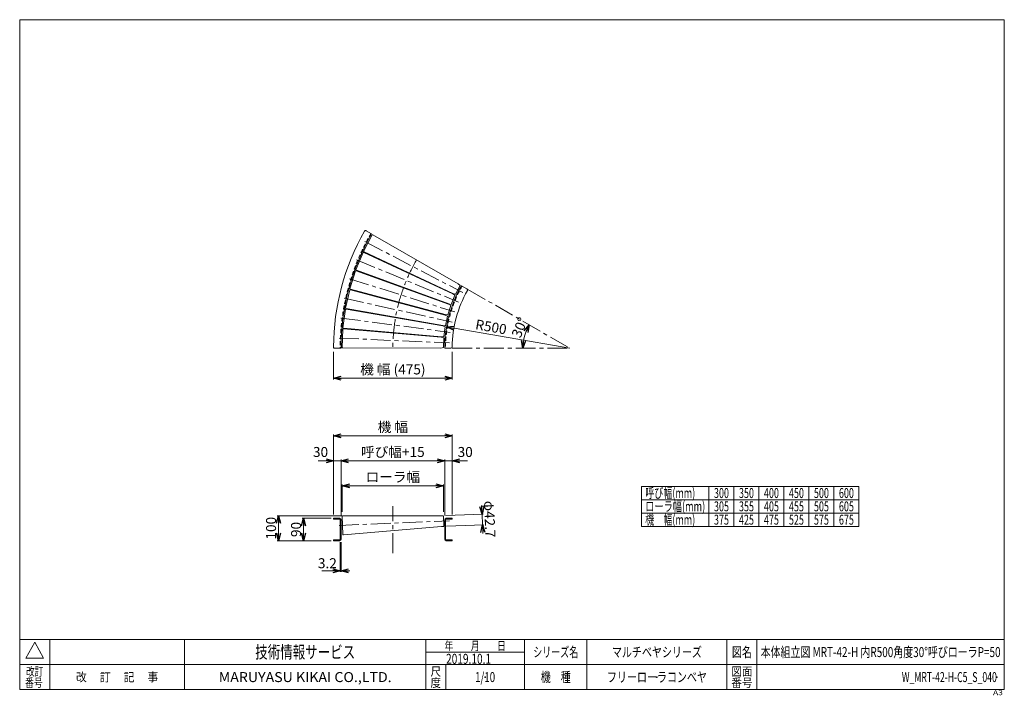
# Model space of a CAD drawing. Units: millimetres. Extents: x -1970 to 1970, y -1352 to 1351.
import ezdxf
from ezdxf.enums import TextEntityAlignment as Align

# ---------------------------------------------------------------- set-up
doc = ezdxf.new("R2010")
doc.units = ezdxf.units.MM
doc.header["$LTSCALE"] = 2.5
doc.header["$PDSIZE"] = 1
for name, pattern in [('CENTER', [50.8, 31.75, -6.35, 6.35, -6.35]), ('DASHED2', [9.525, 6.35, -3.175]), ('DIVIDE', [31.75, 12.7, -6.35, 0, -6.35, 0, -6.35])]:
    doc.linetypes.add(name, pattern=pattern)
doc.layers.add('2', color=7, linetype='Continuous')
doc.layers.add('ZUWAKU', color=7, linetype='Continuous')
doc.styles.add('dcStyle0', font='txt.shx', dxfattribs={"width": 1.2, "bigfont": 'bigfont'})
doc.styles.add('dcStyle1', font='ＭＳ Ｐゴシック', dxfattribs={"width": 0.75})
doc.dimstyles.new('dc_Ang01', dxfattribs={"dimtxt": 40, "dimasz": 30.000019, "dimexe": 10, "dimexo": 10, "dimgap": 10.000001, "dimtad": 3, "dimdsep": 46, "dimtxsty": 'dcStyle1', "dimblk1": 'OPEN30', "dimblk2": 'OPEN30', "dimsah": 1, "dimcen": 0.09, "dimclrd": 2, "dimclre": 2, "dimclrt": 2, "dimadec": 0, "dimazin": 2, "dimtfac": 1, "dimtdec": 4, "dimtmove": 0, "dimatfit": 3, "dimfxl": 1, "dimarcsym": 1})
doc.dimstyles.new('dc_Radial05', dxfattribs={"dimtxt": 40, "dimasz": 30.000019, "dimexe": 5, "dimexo": 10, "dimgap": 10, "dimtad": 3, "dimdsep": 46, "dimtxsty": 'dcStyle1', "dimblk1": 'OPEN30', "dimblk2": 'OPEN30', "dimsah": 1, "dimcen": 0.09, "dimclrd": 2, "dimclre": 2, "dimclrt": 2, "dimadec": 0, "dimazin": 2, "dimtfac": 1, "dimtdec": 4, "dimtmove": 0, "dimatfit": 0, "dimfxl": 1, "dimarcsym": 1})
doc.dimstyles.new('dc_Rotated', dxfattribs={"dimtxt": 40, "dimasz": 30.000019, "dimexe": 5, "dimexo": 10, "dimgap": 15, "dimtad": 3, "dimdsep": 46, "dimtxsty": 'dcStyle1', "dimblk1": 'OPEN30', "dimblk2": 'OPEN30', "dimsah": 1, "dimcen": 0.09, "dimclrd": 2, "dimclre": 2, "dimclrt": 2, "dimadec": 0, "dimazin": 2, "dimtfac": 1, "dimtdec": 4, "dimtmove": 0, "dimatfit": 3, "dimfxl": 1, "dimarcsym": 1})

# ---------------------------------------------------------------- blocks, each defined once
blk = doc.blocks.new('DC_GROUP_W_MRT-42-H-C5_S_040_1')
at = {"layer": 'ZUWAKU', "color": 7, "linetype": 'Continuous', "lineweight": 13}
for p, q in [((1970, 1351.3), (-1970, 1351.3)), ((-1970, 1351.3), (-1970, -1328.7)), ((1970, -1328.7), (1970, 1351.3)), ((-1970, -1328.7), (1970, -1328.7))]:
    blk.add_line(p, q, dxfattribs=at)
at = {"layer": 'ZUWAKU', "color": 4, "linetype": 'Continuous', "lineweight": 13}
for p, q in [((1970, -1128.7), (-1970, -1128.7)), ((-1850, -1128.7), (-1850, -1328.7)), ((-1310, -1128.7), (-1310, -1328.7)), ((-345, -1328.7), (-345, -1128.7)), ((50, -1328.7), (50, -1128.7)), ((300, -1128.7), (300, -1328.7)), ((860, -1128.7), (860, -1328.7)), ((980, -1128.7), (980, -1328.7)), ((-345, -1178.7), (50, -1178.7)), ((-1970, -1228.7), (1970, -1228.7)), ((-265, -1228.7), (-265, -1328.7))]:
    blk.add_line(p, q, dxfattribs=at)
at = {"layer": 'ZUWAKU', "color": 3, "linetype": 'Continuous', "lineweight": 13}
for p, q in [((-1910, -1138.7), (-1945, -1203.7)), ((-1875, -1203.7), (-1910, -1138.7)), ((-1945, -1203.7), (-1875, -1203.7))]:
    blk.add_line(p, q, dxfattribs=at)
at = {"layer": 'ZUWAKU', "color": 2, "style": 'dcStyle0'}
for s, height, width, p, p2 in [('年\u3000\u3000月\u3000\u3000日', 35, 1.195122, (-270, -1171.2), (-25, -1171.2)), ('シリーズ名', 40, 1.086207, (85, -1198.7), (265, -1198.7)), ('図名', 40, 1.272727, (880, -1198.7), (960, -1198.7)), ('改訂', 35, 1.272727, (-1945, -1273.7), (-1875, -1273.7)), ('改\u3000 訂\u3000 記\u3000 事', 35, 1.06129, (-1744.5, -1296.2), (-1415.5, -1296.2)), ('尺', 35, 1.68, (-326, -1273.7), (-284, -1273.7)), ('機\u3000種', 40, 1.235294, (115, -1298.7), (235, -1298.7)), ('図面', 35, 1.527273, (878, -1273.7), (962, -1273.7)), ('番号', 35, 1.272727, (-1948.2, -1318.7), (-1878.2, -1318.7)), ('度', 35, 1.68, (-326, -1318.7), (-284, -1318.7)), ('番号', 35, 1.527273, (878, -1318.7), (962, -1318.7))]:
    blk.add_text(s, height=height, dxfattribs=dict(at, width=width)).set_placement(p, p2, align=Align.FIT)
at = {"layer": 'ZUWAKU', "color": 7, "style": 'dcStyle0'}
for s, height, width, p, p2 in [('技術情報サービス', 50, 1.191489, (-1027.5, -1203.7), (-627.5, -1203.7)), ('MARUYASU KIKAI CO.,LTD.', 40, 0.899028, (-1173.4, -1298.7), (-481.6, -1298.7))]:
    blk.add_text(s, height=height, dxfattribs=dict(at, width=width)).set_placement(p, p2, align=Align.FIT)
at = {"layer": 'ZUWAKU', "color": 4, "style": 'dcStyle0', "width": 1.2}
blk.add_text('A3', height=20, dxfattribs=at).set_placement((1924.6, -1351.3), (1964.6, -1351.3), align=Align.FIT)
blk = doc.blocks.new('DC_GROUP_W_MRT-42-H-C5_S_040_2')
at = {"layer": 'ZUWAKU', "color": 2, "linetype": 'Continuous'}
for p in [(580, -1178.7), (1475, -1178.7), (-107.5, -1278.7), (580, -1278.7), (1940, -1278.7)]:
    blk.add_point(p, dxfattribs=at)
blk = doc.blocks.new('_OPEN30')
at = {"color": 0, "linetype": 'ByBlock', "lineweight": -2}
for p, q in [((-1, 0.267949), (0, 0)), ((0, 0), (-1, -0.267949)), ((0, 0), (-1, 0))]:
    blk.add_line(p, q, dxfattribs=at)
blk = doc.blocks.new('*D3')
at = {"color": 2, "linetype": 'Continuous', "lineweight": 13}
for p, q in [((-714.2, 22.1), (-714.2, -87.9)), ((-239.2, 22.1), (-239.2, -87.9)), ((-239.2, -82.9), (-714.2, -82.9))]:
    blk.add_line(p, q, dxfattribs=at)
at = {"color": 2, "xscale": 30.00002807615286, "yscale": 29.99989368223643}
for p, rotation in [((-714.2, -82.9), 179.9999999999996), ((-239.2, -82.9), 359.9999999999997)]:
    blk.add_blockref('_OPEN30', p, dxfattribs=dict(at, rotation=rotation))
at = {"color": 2, "insert": (-476.7, -67.9), "char_height": 40, "width": 325, "attachment_point": 8, "style": 'dcStyle1'}
blk.add_mtext('\\T1.00;機 幅 (475)', dxfattribs=at)
blk = doc.blocks.new('*D4')
at = {"color": 2, "linetype": 'Continuous', "lineweight": 13}
blk.add_line((230.8, 37.1), (-261.8, 122.7), dxfattribs=at)
at = {"color": 2, "xscale": 30.00002807615286, "yscale": 29.99989368223643, "rotation": 170.1372972401411}
blk.add_blockref('_OPEN30', (-261.8, 122.7), dxfattribs=at)
at = {"color": 2, "insert": (-149.1, 113.3), "char_height": 40, "width": 150, "attachment_point": 7, "rotation": 350.1373, "style": 'dcStyle1'}
blk.add_mtext('\\T1.00;R500', dxfattribs=at)
blk = doc.blocks.new('*D11')
at = {"color": 2, "linetype": 'Continuous', "lineweight": 13}
blk.add_arc((230.8, 37.1), 186.8, 150, 180, dxfattribs=at)
at = {"color": 2, "xscale": 30.00002807615286, "yscale": 29.99989368223643}
for p, rotation in [((69, 130.5), 64.60141716800314), ((44, 37.1), 265.3985828319969)]:
    blk.add_blockref('_OPEN30', p, dxfattribs=dict(at, rotation=rotation))
at = {"color": 2, "insert": (49, 112.4), "char_height": 40, "width": 150, "attachment_point": 8, "rotation": 67.5, "style": 'dcStyle1'}
blk.add_mtext('\\T1.00;30°', dxfattribs=at)
blk = doc.blocks.new('*D12')
at = {"color": 2, "linetype": 'Continuous', "lineweight": 13}
for p, q in [((-714.2, -628.2), (-714.2, -308.2)), ((-714.2, -313.2), (-239.2, -313.2)), ((-239.2, -628.2), (-239.2, -308.2))]:
    blk.add_line(p, q, dxfattribs=at)
at = {"color": 2, "xscale": 30.00002807615286, "yscale": 29.99989368223643}
for p, rotation in [((-714.2, -313.2), 180), ((-239.2, -313.2), 360)]:
    blk.add_blockref('_OPEN30', p, dxfattribs=dict(at, rotation=rotation))
at = {"color": 2, "insert": (-476.7, -298.2), "char_height": 40, "width": 175, "attachment_point": 8, "style": 'dcStyle1'}
blk.add_mtext('\\T1.00;機 幅', dxfattribs=at)
blk = doc.blocks.new('*D13')
at = {"color": 2, "linetype": 'Continuous', "lineweight": 13}
for p, q in [((-775.8, -413.2), (-714.2, -413.2)), ((-714.2, -628.2), (-714.2, -408.2)), ((-714.2, -413.2), (-684.2, -413.2)), ((-684.2, -632.8), (-684.2, -408.2))]:
    blk.add_line(p, q, dxfattribs=at)
at = {"color": 2, "xscale": 30.00002807615286, "yscale": 29.99989368223643, "rotation": 360}
blk.add_blockref('_OPEN30', (-714.2, -413.2), dxfattribs=at)
at = {"color": 2, "insert": (-735.8, -398.2), "char_height": 40, "width": 100, "attachment_point": 9, "style": 'dcStyle1'}
blk.add_mtext('\\T1.00;30', dxfattribs=at)
blk = doc.blocks.new('*D14')
at = {"color": 2, "linetype": 'Continuous', "lineweight": 13}
for p, q in [((-684.2, -632.8), (-684.2, -408.2)), ((-684.2, -413.2), (-269.2, -413.2)), ((-269.2, -632.8), (-269.2, -408.2))]:
    blk.add_line(p, q, dxfattribs=at)
at = {"color": 2, "xscale": 30.00002807615286, "yscale": 29.99989368223643}
for p, rotation in [((-684.2, -413.2), 180), ((-269.2, -413.2), 360)]:
    blk.add_blockref('_OPEN30', p, dxfattribs=dict(at, rotation=rotation))
at = {"color": 2, "insert": (-476.7, -398.2), "char_height": 40, "width": 275, "attachment_point": 8, "style": 'dcStyle1'}
blk.add_mtext('\\T1.00;呼び幅+15', dxfattribs=at)
blk = doc.blocks.new('*D15')
at = {"color": 2, "linetype": 'Continuous', "lineweight": 13}
for p, q in [((-269.2, -632.8), (-269.2, -408.2)), ((-269.2, -413.2), (-239.2, -413.2)), ((-239.2, -628.2), (-239.2, -408.2)), ((-177.6, -413.2), (-239.2, -413.2))]:
    blk.add_line(p, q, dxfattribs=at)
at = {"color": 2, "xscale": 30.00002807615286, "yscale": 29.99989368223643, "rotation": 180}
blk.add_blockref('_OPEN30', (-239.2, -413.2), dxfattribs=at)
at = {"color": 2, "insert": (-217.6, -398.2), "char_height": 40, "width": 100, "attachment_point": 7, "style": 'dcStyle1'}
blk.add_mtext('\\T1.00;30', dxfattribs=at)
blk = doc.blocks.new('*D16')
at = {"color": 2, "linetype": 'Continuous', "lineweight": 13}
for p, q in [((-679.2, -618.2), (-679.2, -508.2)), ((-274.2, -618.2), (-274.2, -508.2)), ((-679.2, -513.2), (-274.2, -513.2))]:
    blk.add_line(p, q, dxfattribs=at)
at = {"color": 2, "xscale": 30.00002807615286, "yscale": 29.99989368223643}
for p, rotation in [((-679.2, -513.2), 180), ((-274.2, -513.2), 360)]:
    blk.add_blockref('_OPEN30', p, dxfattribs=dict(at, rotation=rotation))
at = {"color": 2, "insert": (-476.7, -498.2), "char_height": 40, "width": 250, "attachment_point": 8, "style": 'dcStyle1'}
blk.add_mtext('\\T1.00;ローラ幅', dxfattribs=at)
blk = doc.blocks.new('*D17')
at = {"color": 2, "linetype": 'Continuous', "lineweight": 13}
for p, q in [((-724.2, -643.2), (-839.2, -643.2)), ((-834.2, -733.2), (-834.2, -643.2)), ((-724.2, -733.2), (-839.2, -733.2))]:
    blk.add_line(p, q, dxfattribs=at)
at = {"color": 2, "xscale": 30.00002807615286, "yscale": 29.99989368223643}
for p, rotation in [((-834.2, -643.2), 90), ((-834.2, -733.2), 270)]:
    blk.add_blockref('_OPEN30', p, dxfattribs=dict(at, rotation=rotation))
at = {"color": 2, "insert": (-844.2, -688.2), "char_height": 40, "width": 100, "attachment_point": 8, "rotation": 90, "style": 'dcStyle1'}
blk.add_mtext('\\T1.00;90', dxfattribs=at)
blk = doc.blocks.new('*D18')
at = {"color": 2, "linetype": 'Continuous', "lineweight": 13}
for p, q in [((-679.3, -633.2), (-939.2, -633.2)), ((-934.2, -733.2), (-934.2, -633.2)), ((-724.2, -733.2), (-939.2, -733.2))]:
    blk.add_line(p, q, dxfattribs=at)
at = {"color": 2, "xscale": 30.00002807615286, "yscale": 29.99989368223643}
for p, rotation in [((-934.2, -633.2), 90), ((-934.2, -733.2), 270)]:
    blk.add_blockref('_OPEN30', p, dxfattribs=dict(at, rotation=rotation))
at = {"color": 2, "insert": (-944.2, -683.2), "char_height": 40, "width": 125, "attachment_point": 8, "rotation": 90, "style": 'dcStyle1'}
blk.add_mtext('\\T1.00;100', dxfattribs=at)
blk = doc.blocks.new('DC_IMAGEDIMGROUP_1')
at = {"color": 2, "linetype": 'Continuous', "lineweight": 13}
for p, q in [((-264.2, -632.8), (-115, -626.5)), ((-121.5, -591.8), (-120, -626.7)), ((-118.2, -669.4), (-120, -626.7)), ((-262.4, -675.5), (-113.2, -669.2)), ((-116.7, -704.4), (-118.2, -669.4))]:
    blk.add_line(p, q, dxfattribs=at)
at = {"color": 2, "xscale": 30.00002807615286, "yscale": 29.99989368223643}
for p, rotation in [((-120, -626.7), 272.4177191151331), ((-118.2, -669.4), 92.41771911513307)]:
    blk.add_blockref('_OPEN30', p, dxfattribs=dict(at, rotation=rotation))
at = {"color": 2, "insert": (-109.1, -647.6), "char_height": 40, "width": 200, "attachment_point": 8, "rotation": 272.4177, "style": 'dcStyle1'}
blk.add_mtext('\\T1.00;φ42.7', dxfattribs=at)
blk = doc.blocks.new('DC_IMAGEDIMGROUP_2')
at = {"color": 2, "linetype": 'Continuous', "lineweight": 13}
for p, q in [((-687.4, -738.6), (-687.4, -858.2)), ((-684.2, -738.6), (-684.2, -858.2)), ((-760.9, -853.2), (-687.4, -853.2)), ((-687.4, -853.2), (-684.2, -853.2)), ((-649.2, -853.2), (-684.2, -853.2))]:
    blk.add_line(p, q, dxfattribs=at)
at = {"color": 2, "xscale": 30.00002807615286, "yscale": 29.99989368223643}
for p, rotation in [((-687.4, -853.2), 360), ((-684.2, -853.2), 180)]:
    blk.add_blockref('_OPEN30', p, dxfattribs=dict(at, rotation=rotation))
at = {"color": 2, "insert": (-700.9, -843.2), "char_height": 40, "width": 125, "attachment_point": 9, "style": 'dcStyle1'}
blk.add_mtext('\\T1.00;3.2', dxfattribs=at)
blk = doc.blocks.new('DC_GROUP_W_MRT-42-H-C5_S_040_3')
at = {"layer": '2', "color": 7, "linetype": 'Continuous', "lineweight": 18}
for p, q in [((-676.7, 114.7), (-680, 38.9)), ((-676.7, 114.7), (-674, 115)), ((-674, 115), (-282.8, 81.3)), ((-282.8, 81.3), (-272.9, 79)), ((-272.9, 79), (-274.6, 39.2)), ((-677.3, 38.4), (-680, 38.9)), ((-677.3, 38.4), (-284.7, 37.8)), ((-274.6, 39.2), (-284.7, 37.8))]:
    blk.add_line(p, q, dxfattribs=at)
at = {"layer": '2', "color": 3, "linetype": 'CENTER', "lineweight": 13}
blk.add_line((-692.1, 77.4), (-250.5, 58.1), dxfattribs=at)
blk = doc.blocks.new('DC_GROUP_W_MRT-42-H-C5_S_040_4')
at = {"layer": '2', "color": 3, "linetype": 'CENTER', "lineweight": 13}
blk.add_line((-685.1, 157.7), (-246.8, 100), dxfattribs=at)
at = {"layer": '2', "color": 7, "linetype": 'Continuous', "lineweight": 18}
for p, q in [((-666.5, 193.5), (-676.4, 118.3)), ((-666.5, 193.5), (-663.7, 193.5)), ((-663.7, 193.5), (-277, 125.9)), ((-673.7, 117.5), (-676.4, 118.3)), ((-277, 125.9), (-267.3, 122.8)), ((-267.3, 122.8), (-272.5, 83.3)), ((-673.7, 117.5), (-282.6, 82.7)), ((-272.5, 83.3), (-282.6, 82.7))]:
    blk.add_line(p, q, dxfattribs=at)
blk = doc.blocks.new('DC_GROUP_W_MRT-42-H-C5_S_040_5')
at = {"layer": '2', "color": 3, "linetype": 'CENTER', "lineweight": 13}
blk.add_line((-671.1, 237), (-239.5, 141.4), dxfattribs=at)
at = {"layer": '2', "color": 7, "linetype": 'Continuous', "lineweight": 18}
for p, q in [((-649.4, 271.1), (-665.8, 197.1)), ((-649.4, 271.1), (-646.7, 270.9)), ((-646.7, 270.9), (-267.3, 169.8)), ((-663.3, 196.1), (-665.8, 197.1)), ((-663.3, 196.1), (-276.7, 127.3)), ((-267.3, 169.8), (-257.9, 165.8)), ((-257.9, 165.8), (-266.5, 127)), ((-266.5, 127), (-276.7, 127.3))]:
    blk.add_line(p, q, dxfattribs=at)
blk = doc.blocks.new('DC_GROUP_W_MRT-42-H-C5_S_040_6')
at = {"layer": '2', "color": 7, "linetype": 'Continuous', "lineweight": 18}
for p, q in [((-625.7, 346.9), (-648.5, 274.6)), ((-625.7, 346.9), (-623, 346.5)), ((-623, 346.5), (-253.8, 212.7)), ((-646, 273.4), (-648.5, 274.6)), ((-646, 273.4), (-266.9, 171.2)), ((-244.8, 208), (-256.8, 170)), ((-253.8, 212.7), (-244.8, 208)), ((-256.8, 170), (-266.9, 171.2))]:
    blk.add_line(p, q, dxfattribs=at)
at = {"layer": '2', "color": 3, "linetype": 'CENTER', "lineweight": 13}
blk.add_line((-650.2, 314.9), (-228.6, 182), dxfattribs=at)
blk = doc.blocks.new('DC_GROUP_W_MRT-42-H-C5_S_040_7')
at = {"layer": '2', "color": 7, "linetype": 'Continuous', "lineweight": 18}
for p, q in [((-595.4, 420.4), (-624.4, 350.3)), ((-595.4, 420.4), (-592.8, 419.7)), ((-592.8, 419.7), (-236.7, 254.3)), ((-622.1, 348.9), (-624.4, 350.3)), ((-622.1, 348.9), (-253.3, 214.1)), ((-228.1, 248.8), (-243.4, 212)), ((-236.7, 254.3), (-228.1, 248.8)), ((-243.4, 212), (-253.3, 214.1))]:
    blk.add_line(p, q, dxfattribs=at)
at = {"layer": '2', "color": 3, "linetype": 'CENTER', "lineweight": 13}
blk.add_line((-622.6, 390.6), (-214.3, 221.5), dxfattribs=at)
blk = doc.blocks.new('DC_GROUP_W_MRT-42-H-C5_S_040_8')
at = {"layer": '2', "color": 7, "linetype": 'Continuous', "lineweight": 18}
for p, q in [((-558.9, 490.9), (-593.9, 423.7)), ((-558.9, 490.9), (-556.3, 490.1)), ((-556.3, 490.1), (-216, 294.2)), ((-591.7, 422), (-593.9, 423.7)), ((-591.7, 422), (-236.1, 255.6)), ((-208, 288), (-226.3, 252.6)), ((-216, 294.2), (-208, 288)), ((-226.3, 252.6), (-236.1, 255.6))]:
    blk.add_line(p, q, dxfattribs=at)
at = {"layer": '2', "color": 3, "linetype": 'CENTER', "lineweight": 13}
blk.add_line((-588.6, 463.6), (-196.5, 259.5), dxfattribs=at)
blk = doc.blocks.new('DC_GROUP_W_MRT-42-H-C5_S_040_9')
at = {"layer": '2', "color": 3, "linetype": 'CENTER', "lineweight": 13}
blk.add_line((-691.7, -672.2), (-250.1, -653.6), dxfattribs=at)
at = {"layer": '2', "color": 7, "linetype": 'Continuous', "lineweight": 18}
for p, q in [((-679.5, -633.8), (-676.3, -709.5)), ((-676.9, -633.2), (-284.2, -633.2)), ((-284.2, -633.2), (-274.1, -634.7)), ((-274.1, -634.7), (-272.5, -674.5)), ((-673.6, -709.8), (-282.4, -676.7)), ((-272.5, -674.5), (-282.4, -676.7)), ((-673.6, -709.8), (-676.3, -709.5))]:
    blk.add_line(p, q, dxfattribs=at)
at = {"layer": '2', "color": 91, "linetype": 'DIVIDE', "lineweight": 13}
for p, q in [((-284.2, -633.2), (-274.2, -633.2)), ((-272.4, -675.9), (-282.4, -676.7))]:
    blk.add_line(p, q, dxfattribs=at)

msp = doc.modelspace()

# ---------------------------------------------------------------- linework, layer by layer
at = {"color": 7, "linetype": 'Continuous', "lineweight": 13}
for p, q in [((-583.258, 507.097), (-561.619, 494.604)), ((-202.218, 287.104), (-180.545, 274.591)), ((-709.192, 37.104), (-684.205, 37.104)), ((-244.179, 37.104), (-269.205, 37.104)), ((-714.205, -643.243), (-690.605, -643.243)), ((-714.205, -643.243), (-714.205, -646.443)), ((-684.205, -649.643), (-684.205, -726.843)), ((-269.205, -649.643), (-269.205, -726.843)), ((-239.205, -643.243), (-262.805, -643.243)), ((-239.205, -643.243), (-239.205, -646.443)), ((-714.205, -730.043), (-714.205, -733.243)), ((-714.205, -733.243), (-690.605, -733.243)), ((-239.205, -733.243), (-262.805, -733.243)), ((-239.205, -730.043), (-239.205, -733.243))]:
    msp.add_line(p, q, dxfattribs=at)
at = {"color": 3, "linetype": 'CENTER', "lineweight": 13}
for p, q in [((-176.237, 272.104), (230.795, 37.104)), ((-239.205, 37.104), (230.795, 37.104)), ((-476.705, -782.497), (-476.705, -594.713))]:
    msp.add_line(p, q, dxfattribs=at)
at = {"color": 91, "linetype": 'DIVIDE', "lineweight": 13}
msp.add_line((-714.205, 37.104), (-709.196, 37.104), dxfattribs=at)
at = {"color": 3, "linetype": 'Continuous', "lineweight": 13}
for p, q in [((518.182, -515.702), (1388.182, -515.702)), ((518.182, -515.702), (518.182, -675.702)), ((788.182, -515.702), (788.182, -675.702)), ((888.182, -515.702), (888.182, -675.702)), ((988.182, -515.702), (988.182, -675.702)), ((1088.182, -515.702), (1088.182, -675.702)), ((1188.182, -515.702), (1188.182, -675.702)), ((1288.182, -515.702), (1288.182, -675.702)), ((1388.182, -515.702), (1388.182, -675.702)), ((518.182, -569.036), (1388.182, -569.036)), ((518.182, -622.369), (1388.182, -622.369)), ((518.182, -675.702), (1388.182, -675.702))]:
    msp.add_line(p, q, dxfattribs=at)
at = {"color": 7, "linetype": 'Continuous', "lineweight": 18}
for p, q in [((-714.205, -646.443), (-690.605, -646.443)), ((-687.405, -649.643), (-687.405, -726.843)), ((-266.005, -649.643), (-266.005, -726.843)), ((-239.205, -646.443), (-262.805, -646.443)), ((-690.605, -730.043), (-714.205, -730.043)), ((-262.805, -730.043), (-239.205, -730.043))]:
    msp.add_line(p, q, dxfattribs=at)
for centre, radius, start, end in [((230.795, 37.104), 945, 150.304766, 179.695234), ((230.795, 37.104), 915, 150, 180), ((230.795, 37.104), 500, 150, 180), ((230.795, 37.104), 470, 150.603125, 179.396875), ((-709.192, 42.104), 5, 179.695234, 270), ((-244.179, 42.104), 5, 270, 359.396875), ((-690.605, -649.643), 3.2, 0, 90), ((-262.805, -649.643), 3.2, 90, 180), ((-690.605, -726.843), 3.2, 270, 0), ((-262.805, -726.843), 3.2, 180, 270)]:
    msp.add_arc(centre, radius, start, end, dxfattribs=at)
at = {"color": 4, "linetype": 'DASHED2', "lineweight": 13}
for radius in [918.2, 496.8]:
    msp.add_arc((230.795, 37.104), radius, 150, 180, dxfattribs=at)
at = {"color": 7, "linetype": 'Continuous', "lineweight": 13}
for centre, radius, start, end in [((-585.758, 502.767), 5, 60, 150.304766), ((-183.045, 270.261), 5, 330.603125, 60), ((-690.605, -649.643), 6.4, 0, 90), ((-262.805, -649.643), 6.4, 90, 180), ((-690.605, -726.843), 6.4, 270, 0), ((-262.805, -726.843), 6.4, 180, 270)]:
    msp.add_arc(centre, radius, start, end, dxfattribs=at)
at = {"color": 3, "linetype": 'CENTER', "lineweight": 13}
msp.add_arc((230.795, 37.104), 707.5, 150, 180, dxfattribs=at)

# ---------------------------------------------------------------- block references
at = {"linetype": 'Continuous'}
for name in ['DC_IMAGEDIMGROUP_1', 'DC_IMAGEDIMGROUP_2']:
    msp.add_blockref(name, (0, 0), dxfattribs=at)
at = {"layer": '2', "linetype": 'Continuous'}
for name in ['DC_GROUP_W_MRT-42-H-C5_S_040_8', 'DC_GROUP_W_MRT-42-H-C5_S_040_7', 'DC_GROUP_W_MRT-42-H-C5_S_040_6', 'DC_GROUP_W_MRT-42-H-C5_S_040_5', 'DC_GROUP_W_MRT-42-H-C5_S_040_4', 'DC_GROUP_W_MRT-42-H-C5_S_040_3', 'DC_GROUP_W_MRT-42-H-C5_S_040_9']:
    msp.add_blockref(name, (0, 0), dxfattribs=at)
at = {"layer": 'ZUWAKU', "linetype": 'Continuous'}
for name in ['DC_GROUP_W_MRT-42-H-C5_S_040_1', 'DC_GROUP_W_MRT-42-H-C5_S_040_2']:
    msp.add_blockref(name, (0, 0), dxfattribs=at)

# ---------------------------------------------------------------- texts
at = {"color": 2}
for s, style, width, p, p2 in [('呼び幅(mm)', 'dcStyle1', 0.682408, (533.182, -562.369), (733.182, -562.369)), ('300', 'dcStyle1', 0.687758, (808.182, -562.369), (868.182, -562.369)), ('350', 'dcStyle1', 0.687758, (908.182, -562.369), (968.182, -562.369)), ('400', 'dcStyle1', 0.687758, (1008.182, -562.369), (1068.182, -562.369)), ('450', 'dcStyle1', 0.687758, (1108.182, -562.369), (1168.182, -562.369)), ('500', 'dcStyle1', 0.687758, (1208.182, -562.369), (1268.182, -562.369)), ('600', 'dcStyle1', 0.687758, (1308.182, -562.369), (1368.182, -562.369)), ('ローラ幅(mm)', 'dcStyle1', 0.722543, (533.182, -615.702), (773.182, -615.702)), ('305', 'dcStyle1', 0.687758, (808.182, -615.702), (868.182, -615.702)), ('355', 'dcStyle1', 0.687758, (908.182, -615.702), (968.182, -615.702)), ('405', 'dcStyle1', 0.687758, (1008.182, -615.702), (1068.182, -615.702)), ('455', 'dcStyle1', 0.687758, (1108.182, -615.702), (1168.182, -615.702)), ('505', 'dcStyle1', 0.687758, (1208.182, -615.702), (1268.182, -615.702)), ('605', 'dcStyle1', 0.687758, (1308.182, -615.702), (1368.182, -615.702)), ('機\u3000幅(mm)', 'dcStyle1', 0.725058, (533.182, -669.036), (733.182, -669.036)), ('375', 'dcStyle1', 0.687758, (808.182, -669.036), (868.182, -669.036)), ('425', 'dcStyle1', 0.687758, (908.182, -669.036), (968.182, -669.036)), ('475', 'dcStyle1', 0.687758, (1008.182, -669.036), (1068.182, -669.036)), ('525', 'dcStyle1', 0.687758, (1108.182, -669.036), (1168.182, -669.036)), ('575', 'dcStyle1', 0.687758, (1208.182, -669.036), (1268.182, -669.036)), ('675', 'dcStyle1', 0.687758, (1308.182, -669.036), (1368.182, -669.036)), ('マルチベヤシリーズ', 'dcStyle0', 1.188679, (400, -1198.719), (760, -1198.719)), ('本体組立図 MRT-42-H 内R500角度30°呼びローラP=50', 'dcStyle0', 0.759036, (995, -1198.719), (1955, -1198.719)), ('2019.10.1', 'dcStyle0', 0.625828, (-263.848, -1225.699), (-83.848, -1225.699)), ('1/10', 'dcStyle0', 0.531646, (-147.5, -1298.719), (-67.5, -1298.719)), ('フリーローラコンベヤ', 'dcStyle0', 1.186441, (380, -1298.719), (780, -1298.719)), ('W_MRT-42-H-C5_S_040', 'dcStyle0', 0.51023, (1560, -1298.719), (1940, -1298.719))]:
    msp.add_text(s, height=40, dxfattribs=dict(at, style=style, width=width)).set_placement(p, p2, align=Align.FIT)

# ---------------------------------------------------------------- dimensions: what is measured, and where the dimension line sits
at = {"linetype": 'Continuous', "lineweight": 13}
dim = msp.add_angular_dim_2l(base=(50.382, 85.445), line1=((-239.205, 37.104), (230.795, 37.104)), line2=((-176.237, 272.104), (230.795, 37.104)), text='30°', dimstyle='dc_Ang01', override={"dimtxt": 40, "dimasz": 30.000019, "dimexe": 10, "dimexo": 10, "dimgap": 10.000001, "dimtad": 3, "dimtih": 0, "dimtoh": 0, "dimdec": 2, "dimlfac": 1, "dimzin": 8, "dimtxsty": 'dcStyle1', "dimblk1": 'OPEN30', "dimblk2": 'OPEN30', "dimsah": 1, "dimclrd": 2, "dimclre": 2, "dimclrt": 2, "dimazin": 2, "dimtofl": 1, "dimtolj": 0, "dimtzin": 8, "dimarcsym": 1}, dxfattribs=at)
dim.commit()
dim.dimension.update_dxf_attribs({"geometry": '*D11', "text_midpoint": (58.236, 108.58), "dimtype": 162})
dim = msp.add_radius_dim(center=(230.795, 37.104), mpoint=(-261.816, 122.748), text='R500', dimstyle='dc_Radial05', override={"dimtxt": 40, "dimasz": 30.000019, "dimexe": 5, "dimexo": 10, "dimgap": 10, "dimtad": 3, "dimtih": 0, "dimtoh": 0, "dimdec": 2, "dimlfac": 1, "dimzin": 8, "dimtxsty": 'dcStyle1', "dimblk1": 'OPEN30', "dimblk2": 'OPEN30', "dimsah": 1, "dimclrd": 2, "dimclre": 2, "dimclrt": 2, "dimazin": 2, "dimtofl": 1, "dimatfit": 0, "dimtolj": 0, "dimtzin": 8, "dimarcsym": 1}, dxfattribs=at)
dim.commit()
dim.dimension.update_dxf_attribs({"geometry": '*D4', "text_midpoint": (-111.452, 96.606), "dimtype": 164})
for base, p1, p2, text, picture, middle in [((-714.205, -82.896), (-239.205, 32.104), (-714.205, 32.104), '機 幅 (<>)', '*D3', (-476.705, -82.896)), ((-239.205, -313.243), (-714.205, -638.243), (-239.205, -638.243), '機 幅', '*D12', (-476.705, -313.243)), ((-269.205, -413.243), (-684.205, -642.843), (-269.205, -642.843), '呼び幅+15', '*D14', (-476.705, -413.243)), ((-274.205, -513.243), (-679.205, -628.243), (-274.205, -628.243), 'ローラ幅', '*D16', (-476.705, -513.243))]:
    dim = msp.add_linear_dim(base=base, p1=p1, p2=p2, text=text, dimstyle='dc_Rotated', override={"dimtxt": 40, "dimasz": 30.000019, "dimexe": 5, "dimexo": 10, "dimgap": 15, "dimtad": 3, "dimtih": 0, "dimtoh": 0, "dimdec": 2, "dimlfac": 1, "dimzin": 8, "dimtxsty": 'dcStyle1', "dimblk1": 'OPEN30', "dimblk2": 'OPEN30', "dimsah": 1, "dimclrd": 2, "dimclre": 2, "dimclrt": 2, "dimazin": 2, "dimtofl": 1, "dimtolj": 0, "dimtzin": 8, "dimarcsym": 1}, dxfattribs=at)
    dim.commit()
    dim.dimension.update_dxf_attribs({"geometry": picture, "text_midpoint": middle, "dimtype": 160})
for base, p1, p2, picture, middle in [((-684.205, -413.243), (-714.205, -638.243), (-684.205, -642.843), '*D13', (-755.82, -413.243)), ((-239.205, -413.243), (-269.205, -642.843), (-239.205, -638.243), '*D15', (-197.59, -413.243))]:
    dim = msp.add_linear_dim(base=base, p1=p1, p2=p2, dimstyle='dc_Rotated', override={"dimtxt": 40, "dimasz": 30.000019, "dimexe": 5, "dimexo": 10, "dimgap": 15, "dimtad": 3, "dimtih": 0, "dimtoh": 0, "dimdec": 2, "dimlfac": 1, "dimzin": 8, "dimtxsty": 'dcStyle1', "dimblk1": 'OPEN30', "dimblk2": 'OPEN30', "dimsah": 1, "dimclrd": 2, "dimclre": 2, "dimclrt": 2, "dimazin": 2, "dimtofl": 1, "dimtolj": 0, "dimtzin": 8, "dimarcsym": 1}, dxfattribs=at)
    dim.commit()
    dim.dimension.update_dxf_attribs({"geometry": picture, "text_midpoint": middle, "dimtype": 160})
for base, p2, picture, middle in [((-934.205, -633.243), (-669.315, -633.243), '*D18', (-934.205, -683.243)), ((-834.205, -643.243), (-714.205, -643.243), '*D17', (-834.205, -688.243))]:
    dim = msp.add_linear_dim(base=base, p1=(-714.205, -733.243), p2=p2, angle=90, dimstyle='dc_Rotated', override={"dimtxt": 40, "dimasz": 30.000019, "dimexe": 5, "dimexo": 10, "dimgap": 10, "dimtad": 3, "dimtih": 0, "dimtoh": 0, "dimdec": 2, "dimlfac": 1, "dimzin": 8, "dimtxsty": 'dcStyle1', "dimblk1": 'OPEN30', "dimblk2": 'OPEN30', "dimsah": 1, "dimclrd": 2, "dimclre": 2, "dimclrt": 2, "dimazin": 2, "dimtofl": 1, "dimtolj": 0, "dimtzin": 8, "dimarcsym": 1}, dxfattribs=at)
    dim.commit()
    dim.dimension.update_dxf_attribs({"geometry": picture, "text_midpoint": middle, "dimtype": 160})

doc.saveas('drawing.dxf')
